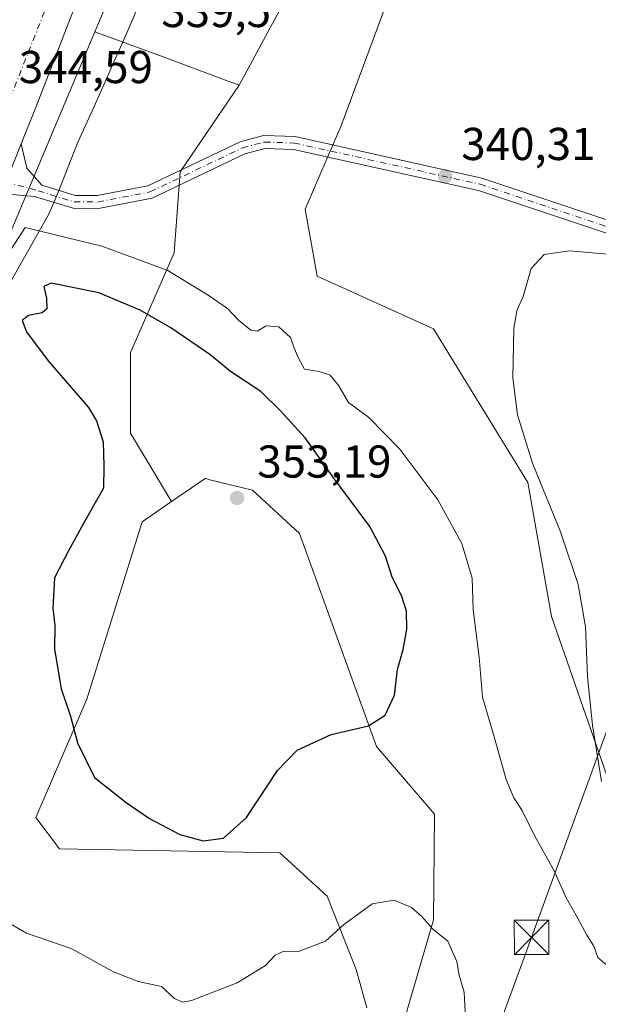
# Model space of a CAD drawing. Units: metres. Extents: x 608200 to 611688, y 4680689 to 4683056.
# Drawn here: x 610484 to 610610, y 4682051 to 4682265 of the extents above; entities that cross this region are included whole.
import ezdxf

# ---------------------------------------------------------------- set-up
doc = ezdxf.new("R2010")
doc.units = ezdxf.units.M
doc.header["$MEASUREMENT"] = 0
doc.linetypes.add('DGN Style 4', pattern=[2.6384748266838614, 1.318413404963828, -0.6592067024819142, 0.001648016756204785, -0.6592067024819142])
for name, color, linetype, lineweight in [('Arbolado forestal CxS', 92, 'Continuous', 0), ('Camino Cxs', 7, 'Continuous', 0), ('Camino eje', 30, 'DGN Style 4', 13), ('Carretera de calzada única Cxs', 7, 'Continuous', 13), ('Carretera de calzada única eje', 7, 'DGN Style 4', 0), ('Cultivos herbáceos CxS', 92, 'Continuous', 0), ('Curva de nivel maestra', 30, 'Continuous', 30), ('Curva de nivel normal', 30, 'Continuous', 0), ('Espacio natural protegido', 121, 'Continuous', 13), ('Espacio natural protegido CxS', 121, 'Continuous', 0), ('Matorral CxS', 135, 'Continuous', 0), ('Núcleo urbano CxS', 7, 'Continuous', 0), ('Punto de cota en terreno', 7, 'Continuous', 0), ('Rótulo de punto de cota en terreno', 7, 'Continuous', 0), ('Tendido', 6, 'Continuous', 0), ('Torre de tendido puntual', 7, 'Continuous', 0)]:
    doc.layers.add(name, color=color, linetype=linetype, lineweight=lineweight)
doc.styles.add('Style-Arial', font='txt')

# ---------------------------------------------------------------- blocks, each defined once
blk = doc.blocks.new('*U13')
at = {"layer": 'Cultivos herbáceos CxS', "color": 92, "linetype": 'Continuous', "lineweight": 0}
for points in [[(610559.1886999998, 4682050.187700001, 342.4771000000038), (610556.8819000004, 4682058.5549, 343.9418000000005), (610550.5850999998, 4682074.4619, 346.7284000000073), (610540.3147, 4682083.879899999, 349.0469000000012), (610492.3881000001, 4682084.7357, 348.940499999997), (610487.2528999997, 4682091.5877, 349.1419000000024), (610498.3793000003, 4682117.274300001, 350.2912999999971), (610510.3617000004, 4682155.8091, 351.4538999999932), (610516.7525000004, 4682160.204500001, 352.1552999999985), (610524.0549, 4682165.226700001, 352.9331999999995), (610524.2050999999, 4682165.1895, 352.9421000000002), (610525.0979000004, 4682164.9661, 352.9962999999989), (610534.3251, 4682162.660700001, 352.9116999999969), (610544.5950999996, 4682153.238500001, 352.6511000000028), (610561.3015000002, 4682107.019500001, 349.6852999999974), (610573.9600999998, 4682092.281500001, 348.2176999999938), (610573.6930999998, 4682069.3203, 345.476999999999), (610565.9899000004, 4682042.7777, 341.7014000000054)], [(610619.9080999997, 4682076.170700001, 340.8451000000059), (610599.3689000001, 4682135.2565, 341.4799999999959), (610594.2341, 4682164.3705, 340.3187000000034), (610573.6945000002, 4682197.764699999, 340.6278000000021), (610548.4023000002, 4682209.1711, 341.7725999999966), (610545.8356999997, 4682223.726100001, 340.9091000000044), (610553.5377000002, 4682241.710700001, 340.350900000005), (610583.5719, 4682322.4375, 342.851999999999)]]:
    blk.add_polyline3d(points, dxfattribs=at)
blk = doc.blocks.new('5PATER')
at = {"layer": 'Punto de cota en terreno', "linetype": 'Continuous', "lineweight": 0}
h = blk.add_hatch(color=51, dxfattribs=at)
edge = h.paths.add_edge_path()
edge.add_ellipse((0, 0), major_axis=(-0.1095731443231308, -0.1110710700762829), ratio=0.9994222409660322, start_angle=0, end_angle=360)
blk = doc.blocks.new('5TTEND')
at = {"layer": 'Torre de tendido puntual', "color": 7, "linetype": 'Continuous', "lineweight": 0}
for p, q in [((-0.375, 0.3754), (0.375, -0.3746)), ((0.3720000000000001, 0.3784000000000001), (-0.3720000000000001, -0.3776))]:
    blk.add_line(p, q, dxfattribs=at)
at = {"layer": 'Torre de tendido puntual', "color": 7, "linetype": 'Continuous', "lineweight": 0, "flags": 128}
blk.add_lwpolyline([(-0.375, -0.3746), (0.375, -0.3746), (0.375, 0.3754), (-0.375, 0.3754), (-0.3720000000000001, -0.3776)], dxfattribs=at)

msp = doc.modelspace()

# ---------------------------------------------------------------- linework, layer by layer
at = {"layer": 'Arbolado forestal CxS', "color": 92, "linetype": 'Continuous', "lineweight": 0, "extrusion": (-0.3478575384413799, -0.9375474020069423, 4.404017182475995e-05), "elevation": -4602209.908575532, "flags": 128}
msp.add_lwpolyline([(-1056387.440324307, 545.9672156764334), (-1056371.642564863, 542.811915673375), (-1056357.139416524, 542.9047156746685), (-1056354.042816763, 542.9344156734915)], dxfattribs=at)
at = {"layer": 'Arbolado forestal CxS', "color": 92, "linetype": 'Continuous', "lineweight": 0}
for points in [[(610706.5740999999, 4682781.878799999, 370.1343000000052), (610700.5910999998, 4682772.138300001, 370.309699999998), (610676.8113000002, 4682715.267700001, 365.7783999999957), (610665.5936000004, 4682677.967700001, 363.1619999999967), (610658.2077000003, 4682656.069700001, 362.9164000000019), (610654.0944999997, 4682631.756899999, 366.9453999999969), (610644.7801000001, 4682610.417300001, 365.2782000000007), (610630.5691000001, 4682584.4297, 358.7550999999949), (610609.0483999997, 4682534.6415, 355.4939000000013), (610582.1727, 4682475.7445, 350.4040999999997), (610567.1734999996, 4682437.6505, 348.456600000005), (610557.6297000004, 4682406.1349, 348.3591000000015), (610536.5640000004, 4682344.9287, 343.2820000000065), (610507.4045000002, 4682279.582699999, 342.9382000000041), (610500.1174, 4682262.300799999, 343.2850999999937)], [(610640.9879000002, 4682498.437899999, 355.7856999999931), (610629.1602999996, 4682460.473300001, 352.0687000000034), (610619.6495000003, 4682436.711100001, 351.5592999999935), (610609.5169000002, 4682411.3959, 355.195000000007), (610595.8636999996, 4682387.337300001, 354.0981000000029), (610586.1853, 4682361.060500001, 346.2811999999976), (610566.9316999996, 4682316.2841, 342.1527999999962), (610531.4291000003, 4682250.6831, 340.2522999999928), (610528.5258999999, 4682251.760299999, 340.2225999999937), (610514.9285000004, 4682256.805299999, 340.1297999999952), (610500.1174, 4682262.300799999, 343.2850999999937), (610507.4045000002, 4682279.582699999, 342.9382000000041), (610536.5640000004, 4682344.9287, 343.2820000000065), (610557.6297000004, 4682406.1349, 348.3591000000015), (610567.1734999996, 4682437.6505, 348.456600000005), (610582.1727, 4682475.7445, 350.4040999999997), (610609.0483999997, 4682534.6415, 355.4939000000013)], [(610619.6495000003, 4682436.711100001, 351.5592999999935), (610609.5169000002, 4682411.3959, 355.195000000007), (610595.8636999996, 4682387.337300001, 354.0981000000029), (610586.1853, 4682361.060500001, 346.2811999999976), (610566.9316999996, 4682316.2841, 342.1527999999962), (610531.4291000003, 4682250.6831, 340.2522999999928)], [(610500.1174, 4682262.300799999, 343.2850999999937), (610476.0613000002, 4682205.255700001, 344.6947999999975), (610461.8170999996, 4682163.795100001, 343.8310000000056), (610434.7982999999, 4682091.709899999, 344.0175000000018), (610426.2028999999, 4682066.658100001, 343.5078000000067), (610413.0766000003, 4682020.163100001, 342.9127000000008), (610405.3221000005, 4681986.751700001, 342.2841000000044), (610401.1602999996, 4681948.726500001, 340.8168000000005), (610401.0610999997, 4681947.2423, 340.8919000000024), (610397.9839000005, 4681900.9497, 343.1150000000052)], [(610413.0766000003, 4682020.163100001, 342.9127000000008), (610426.2028999999, 4682066.658100001, 343.5078000000067), (610434.7982999999, 4682091.709899999, 344.0175000000018), (610461.8170999996, 4682163.795100001, 343.8310000000056), (610476.0613000002, 4682205.255700001, 344.6947999999975), (610500.1174, 4682262.300799999, 343.2850999999937), (610514.9285000004, 4682256.805299999, 340.1297999999952), (610528.5258999999, 4682251.760299999, 340.2225999999937), (610531.4291000003, 4682250.6831, 340.2522999999928), (610518.6645000001, 4682231.8409, 341.0825999999943), (610517.3120999997, 4682214.2623, 343.754700000005), (610507.8466999996, 4682192.6273, 352.4526999999944), (610507.8465, 4682175.0485, 351.4443000000028), (610516.7525000004, 4682160.204500001, 352.1552999999985), (610510.3617000004, 4682155.8091, 351.4538999999932), (610498.3793000003, 4682117.274300001, 350.2912999999971), (610487.2528999997, 4682091.5877, 349.1419000000024), (610492.3881000001, 4682084.7357, 348.940499999997), (610540.3147, 4682083.879899999, 349.0469000000012), (610550.5850999998, 4682074.4619, 346.7284000000073), (610556.8819000004, 4682058.5549, 343.9418000000005), (610559.1886999998, 4682050.187700001, 342.4771000000038)], [(610531.4291000003, 4682250.6831, 340.2522999999928), (610518.6645000001, 4682231.8409, 341.0825999999943), (610517.3120999997, 4682214.2623, 343.754700000005), (610507.8466999996, 4682192.6273, 352.4526999999944), (610507.8465, 4682175.0485, 351.4443000000028), (610516.7525000004, 4682160.204500001, 352.1552999999985)], [(610516.7525000004, 4682160.204500001, 352.1552999999985), (610510.3617000004, 4682155.8091, 351.4538999999932), (610498.3793000003, 4682117.274300001, 350.2912999999971), (610487.2528999997, 4682091.5877, 349.1419000000024), (610492.3881000001, 4682084.7357, 348.940499999997), (610540.3147, 4682083.879899999, 349.0469000000012), (610550.5850999998, 4682074.4619, 346.7284000000073), (610556.8819000004, 4682058.5549, 343.9418000000005), (610559.1886999998, 4682050.187700001, 342.4771000000038)]]:
    msp.add_polyline3d(points, dxfattribs=at)
at = {"layer": 'Camino Cxs', "color": 7, "linetype": 'Continuous', "lineweight": 0, "extrusion": (0.003126293865597948, 0.007792236280454383, 0.9999647530490341), "elevation": 38738.013774416, "flags": 128}
msp.add_lwpolyline([(610475.7062482341, 4682067.440802064), (610480.0437327991, 4682078.251530276)], dxfattribs=at)
at = {"layer": 'Camino Cxs', "color": 7, "linetype": 'Continuous', "lineweight": 0}
for points in [[(610649.7901, 4682205.700099999, 340.0503000000026), (610583.4901000002, 4682227.790100001, 340.4750000000058), (610543.2500999998, 4682236.720100001, 340.5449999999983), (610537.0900999998, 4682236.920100001, 340.6704000000027), (610532.6601, 4682235.7401, 341.4588999999978), (610512.5201000003, 4682226.140100001, 345.1543999999994), (610500.8601000002, 4682223.890100001, 343.9207000000025), (610495.3800999997, 4682223.920100001, 343.3983000000007), (610486.9901000002, 4682226.4901, 344.222299999994), (610479.7666999997, 4682227.1492, 344.466499999995), (610484.1039000005, 4682237.9597, 344.3687000000064), (610485.2801000001, 4682232.620100001, 344.4709000000003), (610488.5601000005, 4682228.940099999, 344.6680999999954), (610495.8000999996, 4682226.710100001, 343.5645999999979), (610500.6001000004, 4682226.690099999, 344.412599999996), (610511.6401000004, 4682228.8201, 345.4664000000048), (610531.6901000004, 4682238.380100001, 341.7566999999981), (610536.7701000003, 4682239.7301, 340.9284999999945), (610543.6001000004, 4682239.5001, 341.1429999999964), (610584.2401000002, 4682230.4901, 340.4253000000026), (610650.7200999996, 4682208.340100001, 340.1273999999976)], [(610484.1039000005, 4682237.9597, 344.3687000000064), (610485.2801000001, 4682232.620100001, 344.4709000000003), (610488.5601000005, 4682228.940099999, 344.6680999999954), (610495.8000999996, 4682226.710100001, 343.5645999999979), (610500.6001000004, 4682226.690099999, 344.412599999996), (610511.6401000004, 4682228.8201, 345.4664000000048), (610531.6901000004, 4682238.380100001, 341.7566999999981), (610536.7701000003, 4682239.7301, 340.9284999999945), (610543.6001000004, 4682239.5001, 341.1429999999964), (610584.2401000002, 4682230.4901, 340.4253000000026), (610650.7200999996, 4682208.340100001, 340.1273999999976), (610679.8501000004, 4682197.440099999, 339.8600000000006), (610710.2401000002, 4682181.770099999, 339.4321999999956), (610726.3201000001, 4682172.2401, 339.1487999999954), (610734.4801000003, 4682166.460100001, 339.0252999999939), (610739.8501000004, 4682158.950099999, 338.9119000000064), (610746.8201000001, 4682152.3201, 338.804999999993)], [(610745.1601, 4682150.040100001, 338.7649999999995), (610737.7301000003, 4682157.110099999, 338.8934000000008), (610732.4801000003, 4682164.450099999, 339.0335000000051), (610724.7901, 4682169.9001, 339.1536999999953), (610708.8901000004, 4682179.3201, 339.4511999999959), (610678.7200999996, 4682194.880100001, 339.8706999999995), (610649.7901, 4682205.700099999, 340.0503000000026), (610583.4901000002, 4682227.790100001, 340.4750000000058), (610543.2500999998, 4682236.720100001, 340.5449999999983), (610537.0900999998, 4682236.920100001, 340.6704000000027), (610532.6601, 4682235.7401, 341.4588999999978), (610512.5201000003, 4682226.140100001, 345.1543999999994), (610500.8601000002, 4682223.890100001, 343.9207000000025), (610495.3800999997, 4682223.920100001, 343.3983000000007), (610486.9901000002, 4682226.4901, 344.222299999994), (610479.7666999997, 4682227.149300001, 344.466499999995)]]:
    msp.add_polyline3d(points, dxfattribs=at)
at = {"layer": 'Camino eje', "color": 30, "linetype": 'DGN Style 4', "lineweight": 13}
msp.add_polyline3d([(610475.4515000005, 4682231.160900001, 344.5953000000009), (610487.7751000002, 4682227.715100001, 344.2519999999931), (610495.5900999998, 4682225.315099999, 343.4976000000024), (610500.7301000003, 4682225.290100001, 344.178899999999), (610512.0800999999, 4682227.4801, 344.4582999999984), (610532.1750999996, 4682237.0601, 341.4982000000018), (610536.9301000005, 4682238.325099999, 340.7366999999941), (610543.4250999996, 4682238.110099999, 340.6766000000061), (610583.8651000002, 4682229.140100001, 340.4489000000031), (610650.2550999997, 4682207.020099999, 340.0886000000028), (610679.2851, 4682196.1601, 339.8631000000024), (610709.5651000004, 4682180.545100001, 339.4386999999988), (610725.5551000005, 4682171.0701, 339.1515999999974), (610733.4801000003, 4682165.4551, 339.0331000000006), (610738.7901, 4682158.030099999, 338.9088000000047), (610745.9901000002, 4682151.1801, 338.7826999999961)], dxfattribs=at)
at = {"layer": 'Carretera de calzada única Cxs', "color": 7, "linetype": 'Continuous', "lineweight": 13, "extrusion": (0.003126293865597948, 0.007792236280454383, 0.9999647530490341), "elevation": 38738.013774416, "flags": 128}
msp.add_lwpolyline([(610475.7062482341, 4682067.440802064), (610480.0437327991, 4682078.251530276)], dxfattribs=at)
at = {"layer": 'Carretera de calzada única Cxs', "color": 7, "linetype": 'Continuous', "lineweight": 13}
for points in [[(610744.5317000002, 4682906.2415, 377.5290999999997), (610742.0100999996, 4682900.4101, 377.2590999999957), (610597.6001000004, 4682530.800100001, 354.5160000000033), (610558.3701, 4682430.020099999, 349.084400000007), (610523.3000999996, 4682338.840100001, 345.4513000000007), (610487.2001, 4682245.690099999, 344.6921000000002), (610484.1039000005, 4682237.9597, 344.3687000000064)], [(610597.6001000004, 4682530.800100001, 354.5160000000033), (610558.3701, 4682430.020099999, 349.084400000007), (610523.3000999996, 4682338.840100001, 345.4513000000007), (610487.2001, 4682245.690099999, 344.6921000000002), (610484.1039000005, 4682237.9597, 344.3687000000064), (610479.7666999997, 4682227.1492, 344.466499999995), (610476.0601000005, 4682217.9101, 344.3683000000019), (610449.1700999998, 4682144.8301, 344.1515000000072), (610429.7801000001, 4682088.2301, 343.8914999999979), (610424.2801000001, 4682070.860099999, 343.5985999999975), (610423.8731000006, 4682069.435699999, 343.6039000000019), (610423.4700999996, 4682068.0101, 343.6003000000055), (610410.1700999998, 4682020.9101, 343.1212999999989), (610393.2600999996, 4681948.050100001, 342.4573999999994), (610387.9401000004, 4681921.7301, 342.1484999999957), (610378.3601000002, 4681861.100099999, 341.4856)]]:
    msp.add_polyline3d(points, dxfattribs=at)
at = {"layer": 'Carretera de calzada única eje', "color": 7, "linetype": 'DGN Style 4', "lineweight": 0}
msp.add_polyline3d([(610739.8481000002, 4682909.485300001, 377.7274000000034), (610716.7701000003, 4682850.590100001, 374.1021000000038), (610700.0201000003, 4682807.870100001, 371.5752999999968), (610627.8201000001, 4682623.0701, 360.0883999999933), (610599.8201000001, 4682551.370100001, 355.7249000000011), (610596.6300999997, 4682543.190099999, 355.1309000000037), (610593.4301000005, 4682535.020099999, 354.6181999999972), (610590.4301000005, 4682527.3301, 354.1404000000039), (610586.4700999996, 4682517.190099999, 353.5096999999951), (610566.8501000004, 4682466.800100001, 350.4949000000051), (610551.2901, 4682426.940099999, 348.5149999999995), (610544.0401, 4682407.840100001, 347.6689999999944), (610526.5100999996, 4682362.2501, 346.1160999999993), (610518.0401, 4682340.7601, 345.5656000000017), (610514.1300999997, 4682330.8101, 345.4487999999984), (610510.2100999998, 4682320.870100001, 345.1566000000021), (610492.1601, 4682274.290100001, 344.6768000000012), (610481.5701000001, 4682247.590100001, 344.6330000000016)], dxfattribs=at)
at = {"layer": 'Cultivos herbáceos CxS', "color": 92, "linetype": 'Continuous', "lineweight": 0}
for points in [[(610583.5719, 4682322.4375, 342.851999999999), (610553.5377000002, 4682241.710700001, 340.350900000005), (610545.8356999997, 4682223.726100001, 340.9091000000044), (610548.4023000002, 4682209.1711, 341.7725999999966), (610573.6945000002, 4682197.764699999, 340.6278000000021), (610594.2341, 4682164.3705, 340.3187000000034), (610599.3689000001, 4682135.2565, 341.4799999999959), (610619.9080999997, 4682076.170700001, 340.8451000000059)], [(610668.6904999996, 4681995.065099999, 334.1582000000053), (610603.0022999998, 4682001.3203, 335.1027999999933), (610562.8683000002, 4682008.105900001, 335.016300000003), (610557.0862999996, 4682015.997099999, 336.3129000000045), (610556.0345000001, 4682031.777899999, 339.276199999993), (610565.9899000004, 4682042.7777, 341.7014000000054), (610573.6930999998, 4682069.3203, 345.476999999999), (610573.9600999998, 4682092.281500001, 348.2176999999938), (610561.3015000002, 4682107.019500001, 349.6852999999974), (610544.5950999996, 4682153.238500001, 352.6511000000028), (610534.3251, 4682162.660700001, 352.9116999999969), (610525.0979000004, 4682164.9661, 352.9962999999989), (610524.2050999999, 4682165.1895, 352.9421000000002), (610524.0549, 4682165.226700001, 352.9331999999995), (610516.7525000004, 4682160.204500001, 352.1552999999985)], [(610516.7525000004, 4682160.204500001, 352.1552999999985), (610510.3617000004, 4682155.8091, 351.4538999999932), (610498.3793000003, 4682117.274300001, 350.2912999999971), (610487.2528999997, 4682091.5877, 349.1419000000024), (610492.3881000001, 4682084.7357, 348.940499999997), (610540.3147, 4682083.879899999, 349.0469000000012), (610550.5850999998, 4682074.4619, 346.7284000000073), (610556.8819000004, 4682058.5549, 343.9418000000005), (610559.1886999998, 4682050.187700001, 342.4771000000038)]]:
    msp.add_polyline3d(points, dxfattribs=at)
at = {"layer": 'Curva de nivel maestra', "color": 30, "linetype": 'Continuous', "lineweight": 30, "elevation": 350, "flags": 128}
msp.add_lwpolyline([(610523.6200000001, 4682086.460100001), (610528.0300000003, 4682087.0801), (610533.0599999996, 4682091.5701), (610539.7699999996, 4682101.780099999), (610544.0999999996, 4682106.200099999), (610551.4299999997, 4682109.5701), (610559.5899999999, 4682111.5001), (610563.1799999997, 4682113.790100001), (610565.2400000002, 4682118.110099999), (610565.9000000004, 4682123.7401), (610567.1200000001, 4682128.050100001), (610567.9100000003, 4682132.5101), (610567.8099999996, 4682136.4101), (610566.7300000006, 4682139.770099999), (610564.75, 4682143.790100001), (610563.2999999998, 4682148.340100001), (610559.8899999997, 4682154.8201), (610552.0499999998, 4682165.3101), (610545.8200000003, 4682174.0701), (610540.4000000004, 4682179.9801), (610536.1900000004, 4682184.110099999), (610529.5499999998, 4682188.460100001), (610525.1100000005, 4682192.1801), (610516.6100000005, 4682197.970100001), (610509.9100000003, 4682201.8201), (610500.9900000002, 4682205.5701), (610490.5999999996, 4682207.670100001), (610489, 4682206.960100001), (610489.5800000001, 4682204.4001), (610489.6699999999, 4682202.0801), (610488.5999999996, 4682201.190099999), (610485.6399999997, 4682200.610099999), (610484.29, 4682199.5701), (610485.2300000006, 4682197.0801), (610489.9600000001, 4682190.7501), (610498.6799999997, 4682180.610099999), (610500.4600000001, 4682177.7401), (610501.8700000001, 4682173.190099999), (610502.0300000003, 4682167.940099999), (610502, 4682163.090100001), (610497.9900000002, 4682156.090100001), (610494.4400000004, 4682149.640100001), (610491.3099999996, 4682143.610099999), (610490.9299999997, 4682137.0601), (610491.4100000003, 4682133.3101), (610491.2999999998, 4682128.140100001), (610492.7800000003, 4682119.4901), (610494.8200000003, 4682113.5601), (610496.29, 4682107.800100001), (610500, 4682100.2501), (610506.9100000003, 4682094.800100001), (610511.9400000004, 4682091.3201), (610518.5800000001, 4682087.840100001), (610523.6200000001, 4682086.460100001)], dxfattribs=at)
at = {"layer": 'Curva de nivel normal', "color": 30, "linetype": 'Continuous', "lineweight": 0, "flags": 128}
for points, elevation in [([(610484.9600000001, 4682219.7501), (610481.2100000001, 4682214.050100001)], 345), ([(610611.4900000002, 4682059.4001), (610609.4299999997, 4682061.1801), (610608.5599999996, 4682063.630100001), (610607.04, 4682066.030099999), (610605.04, 4682069.770099999), (610602.54, 4682074.100099999), (610599.9000000004, 4682080.120100001), (610595.7599999999, 4682087.530099999), (610593.0199999996, 4682093.110099999), (610591.1799999997, 4682095.8201), (610589.5199999996, 4682099.790100001), (610586.9299999997, 4682109.090100001), (610584.3899999997, 4682117.7301), (610583.6699999999, 4682126.4301), (610582.3200000003, 4682136.670100001), (610582.0999999996, 4682143.590100001), (610579.8399999999, 4682151.110099999), (610574.6399999997, 4682160.5701), (610566.4100000003, 4682171.600099999), (610559.5599999996, 4682178.540100001), (610555.2100000001, 4682181.7301), (610553.1299999999, 4682185.370100001), (610551.2599999999, 4682187.6601), (610548.8499999996, 4682188.450099999), (610545.6900000004, 4682188.940099999), (610544.2699999996, 4682191.5101), (610543.3499999996, 4682193.7501), (610542.6100000005, 4682195.890100001), (610540.0499999998, 4682198.140100001), (610537.2999999998, 4682198.4001), (610535.3799999999, 4682197.2301), (610534.0199999996, 4682197.470100001), (610531.29, 4682199.620100001), (610528.8899999997, 4682202.130100001), (610524.9100000003, 4682204.9001), (610515.9900000002, 4682210.4101), (610501.6100000005, 4682215.720100001), (610493.8700000001, 4682217.600099999), (610484.9600000001, 4682219.7501)], 345), ([(610611.54, 4682213.970100001), (610603.2999999998, 4682214.6501), (610597.7699999996, 4682213.860099999), (610594.9400000004, 4682210.8201), (610593.1900000004, 4682204.7501), (610591.8300000001, 4682201.7501), (610591.1699999999, 4682197.7501), (610590.9400000004, 4682187.0801), (610591.9699999997, 4682179.0801), (610595.2599999999, 4682168.550100001), (610601.3099999996, 4682153.630100001), (610605.1699999999, 4682142.200099999), (610606.7599999999, 4682132.970100001), (610607.1600000003, 4682122.100099999), (610608.2400000002, 4682111.640100001), (610610.2400000002, 4682099.370100001)], 339.9999999999999), ([(610476.4000000004, 4682071.4901), (610485.2100000001, 4682066.470100001), (610494.9100000003, 4682063.0701), (610504.1500000004, 4682058.040100001), (610509.5, 4682055.960100001), (610514.5599999996, 4682054.850099999), (610517.3799999999, 4682052.220100001), (610519.1699999999, 4682051.470100001), (610521.0700000003, 4682051.8301), (610531.0300000003, 4682055.610099999), (610537.1799999997, 4682059.440099999), (610539.2800000003, 4682061.6601), (610541.2000000002, 4682062.540100001), (610544.3300000001, 4682062.440099999), (610550.2000000002, 4682064.720100001), (610554.1299999999, 4682068.280099999), (610560.3700000001, 4682072.800100001), (610565.1600000003, 4682073.5801), (610568.9500000002, 4682072.020099999), (610571.1900000004, 4682070.090100001), (610573.4900000002, 4682067.4001), (610576.8300000001, 4682064.6601), (610578.79, 4682060.300100001), (610579.2699999996, 4682057.280099999), (610580.3499999996, 4682053.600099999), (610580.6200000001, 4682049.300100001)], 345)]:
    msp.add_lwpolyline(points, dxfattribs=dict(at, elevation=elevation))
at = {"layer": 'Espacio natural protegido', "color": 121, "linetype": 'Continuous', "lineweight": 13, "flags": 128}
msp.add_lwpolyline([(610402.0650000009, 4681906.323000001), (610410.3480000009, 4681969.527000003), (610417.8450000013, 4681997.016), (610425.7040000013, 4682025.027), (610435.7570000016, 4682058.336999998), (610437.5980000021, 4682062.985), (610438.4600000002, 4682074.818000002), (610440.8620000005, 4682085.216), (610444.9660000016, 4682096.562999997), (610453.4260000018, 4682119.392999998), (610458.3850000007, 4682137.632), (610462.8900000007, 4682154.583000002), (610471.0210000012, 4682176.129000003), (610480.3499999997, 4682205.472), (610490.1890000004, 4682222.772999999), (610492.1510000003, 4682227.554000001), (610496.4050000012, 4682238.303000002), (610499.6750000013, 4682245.392000004), (610507.1130000001, 4682262.212), (610513.2500000016, 4682276.689999999)], dxfattribs=at)
at = {"layer": 'Espacio natural protegido CxS', "color": 121, "linetype": 'Continuous', "lineweight": 0, "flags": 128}
msp.add_lwpolyline([(610402.0650000003, 4681906.323), (610410.3480000002, 4681969.527000002), (610417.8450000007, 4681997.016000001), (610425.7040000008, 4682025.027000001), (610435.757000001, 4682058.336999999), (610437.5979999994, 4682062.984999999), (610438.4599999996, 4682074.818000001), (610440.8620000001, 4682085.215999999), (610444.9660000012, 4682096.562999999), (610453.425999999, 4682119.392999998), (610458.3850000001, 4682137.631999999), (610462.8900000001, 4682154.583000001), (610471.0210000006, 4682176.129000002), (610480.3499999992, 4682205.471999999), (610490.1889999997, 4682222.773), (610492.1509999997, 4682227.554000001), (610496.4050000006, 4682238.303), (610499.6750000007, 4682245.392000002), (610507.1129999995, 4682262.211999999), (610513.250000001, 4682276.689999999)], dxfattribs=at)
at = {"layer": 'Matorral CxS', "color": 135, "linetype": 'Continuous', "lineweight": 0}
for points in [[(610619.6495000003, 4682436.711100001, 351.5592999999935), (610609.5169000002, 4682411.3959, 355.195000000007), (610595.8636999996, 4682387.337300001, 354.0981000000029), (610586.1853, 4682361.060500001, 346.2811999999976), (610566.9316999996, 4682316.2841, 342.1527999999962), (610531.4291000003, 4682250.6831, 340.2522999999928)], [(610583.5719, 4682322.4375, 342.851999999999), (610553.5377000002, 4682241.710700001, 340.350900000005), (610545.8356999997, 4682223.726100001, 340.9091000000044), (610548.4023000002, 4682209.1711, 341.7725999999966), (610573.6945000002, 4682197.764699999, 340.6278000000021), (610594.2341, 4682164.3705, 340.3187000000034), (610599.3689000001, 4682135.2565, 341.4799999999959), (610619.9080999997, 4682076.170700001, 340.8451000000059)], [(610583.5719, 4682322.4375, 342.851999999999), (610553.5377000002, 4682241.710700001, 340.350900000005), (610545.8356999997, 4682223.726100001, 340.9091000000044), (610548.4023000002, 4682209.1711, 341.7725999999966), (610573.6945000002, 4682197.764699999, 340.6278000000021), (610594.2341, 4682164.3705, 340.3187000000034), (610599.3689000001, 4682135.2565, 341.4799999999959), (610619.9080999997, 4682076.170700001, 340.8451000000059)], [(610668.6904999996, 4681995.065099999, 334.1582000000053), (610603.0022999998, 4682001.3203, 335.1027999999933), (610562.8683000002, 4682008.105900001, 335.016300000003), (610557.0862999996, 4682015.997099999, 336.3129000000045), (610556.0345000001, 4682031.777899999, 339.276199999993), (610565.9899000004, 4682042.7777, 341.7014000000054), (610573.6930999998, 4682069.3203, 345.476999999999), (610573.9600999998, 4682092.281500001, 348.2176999999938), (610561.3015000002, 4682107.019500001, 349.6852999999974), (610544.5950999996, 4682153.238500001, 352.6511000000028), (610534.3251, 4682162.660700001, 352.9116999999969), (610525.0979000004, 4682164.9661, 352.9962999999989), (610524.2050999999, 4682165.1895, 352.9421000000002), (610524.0549, 4682165.226700001, 352.9331999999995), (610516.7525000004, 4682160.204500001, 352.1552999999985), (610507.8465, 4682175.0485, 351.4443000000028), (610507.8466999996, 4682192.6273, 352.4526999999944), (610517.3120999997, 4682214.2623, 343.754700000005), (610518.6645000001, 4682231.8409, 341.0825999999943), (610531.4291000003, 4682250.6831, 340.2522999999928), (610566.9316999996, 4682316.2841, 342.1527999999962)], [(610531.4291000003, 4682250.6831, 340.2522999999928), (610518.6645000001, 4682231.8409, 341.0825999999943), (610517.3120999997, 4682214.2623, 343.754700000005), (610507.8466999996, 4682192.6273, 352.4526999999944), (610507.8465, 4682175.0485, 351.4443000000028), (610516.7525000004, 4682160.204500001, 352.1552999999985)], [(610668.6904999996, 4681995.065099999, 334.1582000000053), (610603.0022999998, 4682001.3203, 335.1027999999933), (610562.8683000002, 4682008.105900001, 335.016300000003), (610557.0862999996, 4682015.997099999, 336.3129000000045), (610556.0345000001, 4682031.777899999, 339.276199999993), (610565.9899000004, 4682042.7777, 341.7014000000054), (610573.6930999998, 4682069.3203, 345.476999999999), (610573.9600999998, 4682092.281500001, 348.2176999999938), (610561.3015000002, 4682107.019500001, 349.6852999999974), (610544.5950999996, 4682153.238500001, 352.6511000000028), (610534.3251, 4682162.660700001, 352.9116999999969), (610525.0979000004, 4682164.9661, 352.9962999999989), (610524.2050999999, 4682165.1895, 352.9421000000002), (610524.0549, 4682165.226700001, 352.9331999999995), (610516.7525000004, 4682160.204500001, 352.1552999999985)]]:
    msp.add_polyline3d(points, dxfattribs=at)
at = {"layer": 'Núcleo urbano CxS', "color": 7, "linetype": 'Continuous', "lineweight": 0}
for points in [[(610706.5740999999, 4682781.878799999, 370.1343000000052), (610700.5910999998, 4682772.138300001, 370.309699999998), (610676.8113000002, 4682715.267700001, 365.7783999999957), (610665.5936000004, 4682677.967700001, 363.1619999999967), (610658.2077000003, 4682656.069700001, 362.9164000000019), (610654.0944999997, 4682631.756899999, 366.9453999999969), (610644.7801000001, 4682610.417300001, 365.2782000000007), (610630.5691000001, 4682584.4297, 358.7550999999949), (610609.0483999997, 4682534.6415, 355.4939000000013), (610582.1727, 4682475.7445, 350.4040999999997), (610567.1734999996, 4682437.6505, 348.456600000005), (610557.6297000004, 4682406.1349, 348.3591000000015), (610536.5640000004, 4682344.9287, 343.2820000000065), (610507.4045000002, 4682279.582699999, 342.9382000000041), (610500.1174, 4682262.300799999, 343.2850999999937)], [(610609.0483999997, 4682534.6415, 355.4939000000013), (610582.1727, 4682475.7445, 350.4040999999997), (610567.1734999996, 4682437.6505, 348.456600000005), (610557.6297000004, 4682406.1349, 348.3591000000015), (610536.5640000004, 4682344.9287, 343.2820000000065), (610507.4045000002, 4682279.582699999, 342.9382000000041), (610500.1174, 4682262.300799999, 343.2850999999937), (610476.0613000002, 4682205.255700001, 344.6947999999975), (610461.8170999996, 4682163.795100001, 343.8310000000056), (610434.7982999999, 4682091.709899999, 344.0175000000018), (610426.2028999999, 4682066.658100001, 343.5078000000067), (610413.0766000003, 4682020.163100001, 342.9127000000008), (610405.3221000005, 4681986.751700001, 342.2841000000044), (610401.1602999996, 4681948.726500001, 340.8168000000005), (610401.0610999997, 4681947.2423, 340.8919000000024), (610397.9839000005, 4681900.9497, 343.1150000000052)], [(610500.1174, 4682262.300799999, 343.2850999999937), (610476.0613000002, 4682205.255700001, 344.6947999999975), (610461.8170999996, 4682163.795100001, 343.8310000000056), (610434.7982999999, 4682091.709899999, 344.0175000000018), (610426.2028999999, 4682066.658100001, 343.5078000000067), (610413.0766000003, 4682020.163100001, 342.9127000000008), (610405.3221000005, 4681986.751700001, 342.2841000000044), (610401.1602999996, 4681948.726500001, 340.8168000000005), (610401.0610999997, 4681947.2423, 340.8919000000024), (610397.9839000005, 4681900.9497, 343.1150000000052)]]:
    msp.add_polyline3d(points, dxfattribs=at)
at = {"layer": 'Tendido', "color": 6, "linetype": 'Continuous', "lineweight": 0}
msp.add_polyline3d([(610970.9458, 4683045.740700001, 384.4563999999955), (610884.0800000001, 4682829.359999999, 385.1304999999993), (610806.5, 4682631.689999999, 379.1042000000016), (610746.3985000001, 4682478.2391, 361.3252000000066), (610684.2999999998, 4682310.560000001, 351.0402999999933), (610595.0099999999, 4682065.51, 348.6661000000022), (610521.3300000001, 4681864.730000001, 334.4755000000005), (610443.7145999996, 4681650.038699999, 337.2814000000071), (610453.4100000003, 4681482.4, 328.6238000000012), (610465.8600000005, 4681304.75, 329.0258999999933), (610479.1200000001, 4681088.699999999, 307.8815999999933), (610495.1399999997, 4680847.34, 305.9162999999971), (610503.0395999998, 4680724.6818, 300.2440000000061)], dxfattribs=at)

# ---------------------------------------------------------------- block references
at = {"layer": 'Cultivos herbáceos CxS', "color": 92, "linetype": 'Continuous', "lineweight": 0}
msp.add_blockref('*U13', (0, 0), dxfattribs=at)
at = {"layer": 'Punto de cota en terreno', "color": 7, "linetype": 'Continuous', "lineweight": 0, "xscale": 10, "yscale": 10, "zscale": 10}
for p in [(610576.2300000006, 4682230.880000001, 340.3099999999977), (610531, 4682161, 353.1900000000023)]:
    msp.add_blockref('5PATER', p, dxfattribs=at)
at = {"layer": 'Torre de tendido puntual', "color": 7, "linetype": 'Continuous', "lineweight": 0, "xscale": 10, "yscale": 10, "zscale": 10}
msp.add_blockref('5TTEND', (610595.0099999999, 4682065.51, 348.6661000000022), dxfattribs=at)

# ---------------------------------------------------------------- texts
at = {"layer": 'Rótulo de punto de cota en terreno', "color": 7, "linetype": 'Continuous', "lineweight": 0, "style": 'Style-Arial'}
for s, p in [('339,5', (610514.5278000003, 4682263.2971)), ('344,59', (610483.5571999997, 4682251.117799999)), ('340,31', (610579.7577999998, 4682234.4078)), ('353,19', (610535.4096999997, 4682165.409700001))]:
    msp.add_text(s, height=7.000000000000002, dxfattribs=at).set_placement(p)

doc.saveas('drawing.dxf')
